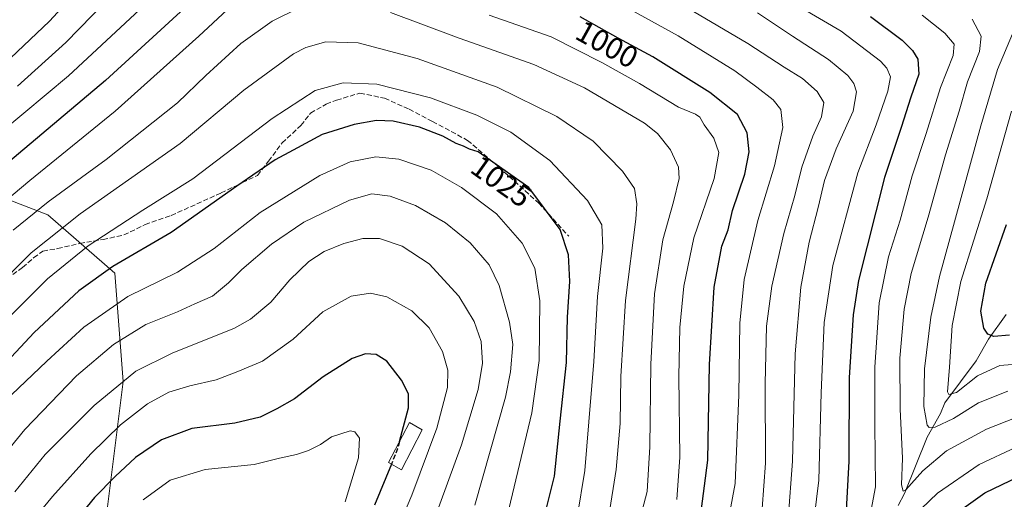
# Model space of a CAD drawing. Units: metres. Extents: x 648035 to 651489, y 4746219 to 4748606.
# Drawn here: x 650570 to 650891, y 4747957 to 4748114 of the extents above; entities that cross this region are included whole.
import ezdxf
from ezdxf.enums import TextEntityAlignment as Align

# ---------------------------------------------------------------- set-up
doc = ezdxf.new("R2010")
doc.units = ezdxf.units.M
doc.header["$MEASUREMENT"] = 0
doc.linetypes.add('DGN Style 3', pattern=[2.307223458686699, 1.648016756204785, -0.6592067024819142])
for name, color, linetype, lineweight in [('Arbolado forestal CxS', 92, 'Continuous', 0), ('Corriente natural lineal', 142, 'Continuous', 13), ('Curva de nivel maestra', 30, 'Continuous', 30), ('Curva de nivel maestra oculto', 30, 'DGN Style 3', 30), ('Curva de nivel normal', 30, 'Continuous', 0), ('Edificación Cxs', 1, 'Continuous', 13), ('Rótulo de curva de nivel directora', 7, 'Continuous', 0), ('Senda', 7, 'DGN Style 3', 0)]:
    doc.layers.add(name, color=color, linetype=linetype, lineweight=lineweight)
doc.styles.add('Style-Arial', font='txt')

# ---------------------------------------------------------------- blocks, each defined once
blk = doc.blocks.new('*U6')
at = {"layer": 'Arbolado forestal CxS', "color": 92, "linetype": 'Continuous', "lineweight": 0}
blk.add_polyline3d([(650549.1003000002, 4747878.6121, 1058.357199999999), (650584.4824999999, 4747916.735900001, 1055.406199999998), (650598.0919000005, 4747952.1371, 1051.625199999995), (650603.5356999999, 4747995.706900001, 1039.2454), (650600.8145000003, 4748031.108300001, 1025.1921), (650579.0422999999, 4748050.170100001, 1010.539099999995), (650543.6601, 4748063.7871, 992.7605999999943)], dxfattribs=at)

msp = doc.modelspace()

# ---------------------------------------------------------------- linework, layer by layer
at = {"layer": 'Arbolado forestal CxS', "color": 92, "linetype": 'Continuous', "lineweight": 0}
msp.add_polyline3d([(650520.8749000002, 4747839.138300001, 1067.805399999997), (650467.6202999996, 4747866.2303, 1050.342499999999), (650447.4263000004, 4747894.507099999, 1034.950100000002), (650419.8350999998, 4747908.6721, 1028.163400000005), (650413.1775000002, 4747926.364900001, 1020.159400000004), (650432.2560999999, 4747926.682499999, 1019.984899999996), (650441.6042999999, 4747938.282099999, 1016.002200000003), (650452.0506999996, 4747949.5591, 1013.058499999999), (650462.0072999997, 4747960.307499999, 1009.771800000002), (650483.7805000005, 4747943.968499999, 1020.515400000004), (650521.8841000004, 4747943.9681, 1029.513099999996), (650546.3800999997, 4747965.7533, 1028.232300000003), (650521.8850999996, 4748001.154899999, 1006.896399999998), (650502.8343000002, 4748033.8325, 993.2133000000031), (650524.6080999998, 4748050.1709, 988.4968999999984), (650543.6601, 4748063.7871, 992.7605999999943), (650579.0422999999, 4748050.170100001, 1010.539099999995), (650600.8145000003, 4748031.108300001, 1025.1921), (650603.5356999999, 4747995.706900001, 1039.2454), (650598.0919000005, 4747952.1371, 1051.625199999995), (650584.4824999999, 4747916.735900001, 1055.406199999998), (650549.1003000002, 4747878.6121, 1058.357199999999)], close=True, dxfattribs=at)
msp.add_polyline3d([(650520.8749000002, 4747839.138300001, 1067.805399999997), (650549.1003000002, 4747878.6121, 1058.357199999999), (650584.4824999999, 4747916.735900001, 1055.406199999998), (650598.0919000005, 4747952.1371, 1051.625199999995), (650603.5356999999, 4747995.706900001, 1039.2454), (650600.8145000003, 4748031.108300001, 1025.1921), (650579.0422999999, 4748050.170100001, 1010.539099999995), (650543.6601, 4748063.7871, 992.7605999999943), (650524.6080999998, 4748050.1709, 988.4968999999984), (650502.8343000002, 4748033.8325, 993.2133000000031), (650521.8850999996, 4748001.154899999, 1006.896399999998), (650546.3800999997, 4747965.7533, 1028.232300000003), (650521.8841000004, 4747943.9681, 1029.513099999996), (650483.7805000005, 4747943.968499999, 1020.515400000004), (650462.0072999997, 4747960.307499999, 1009.771800000002), (650452.0506999996, 4747949.5591, 1013.058499999999), (650441.6042999999, 4747938.282099999, 1016.002200000003)], dxfattribs=at)
msp.add_polyline3d([(650520.8749000002, 4747839.138300001, 1067.805399999997), (650549.1003000002, 4747878.6121, 1058.357199999999), (650584.4824999999, 4747916.735900001, 1055.406199999998), (650598.0919000005, 4747952.1371, 1051.625199999995), (650603.5356999999, 4747995.706900001, 1039.2454), (650600.8145000003, 4748031.108300001, 1025.1921), (650579.0422999999, 4748050.170100001, 1010.539099999995), (650543.6601, 4748063.7871, 992.7605999999943), (650524.6080999998, 4748050.1709, 988.4968999999984), (650502.8343000002, 4748033.8325, 993.2133000000031), (650521.8850999996, 4748001.154899999, 1006.896399999998), (650546.3800999997, 4747965.7533, 1028.232300000003), (650521.8841000004, 4747943.9681, 1029.513099999996), (650483.7805000005, 4747943.968499999, 1020.515400000004), (650462.0072999997, 4747960.307499999, 1009.771800000002), (650452.0506999996, 4747949.5591, 1013.058499999999), (650441.6042999999, 4747938.282099999, 1016.002200000003)], dxfattribs=at)
at = {"layer": 'Corriente natural lineal', "color": 142, "linetype": 'Continuous', "lineweight": 13}
msp.add_polyline3d([(650856.4950000001, 4747955.209200001, 966.7017000000051), (650858.6091999998, 4747959.161900001, 965.8222999999998), (650865.9102999996, 4747977.5658, 961.7467000000034), (650870.2741, 4747985.3007, 958.0776999999945), (650871.6897999998, 4747988.714299999, 956.6227999999975), (650881.9644999999, 4748002.486099999, 952.1073999999935), (650885.9660999998, 4748009.5428, 950.1689999999944), (650891.7232999997, 4748017.645400001, 946.9870999999986)], dxfattribs=at)
at = {"layer": 'Curva de nivel maestra', "color": 30, "linetype": 'Continuous', "lineweight": 30, "flags": 128}
for points, elevation in [([(650626.1699999999, 4748120.020099999), (650597.8600000005, 4748094.0701), (650561.6900000004, 4748063.690099999)], 1000), ([(650791.8499999996, 4747950.710100001), (650794.4199999999, 4747970.020099999), (650794.9000000004, 4748001.2501), (650796.4500000002, 4748026.540100001), (650798.9699999997, 4748039.940099999), (650800.9699999997, 4748045.2501), (650802.3899999997, 4748051.5801), (650806.4400000004, 4748063.4301), (650807.9100000003, 4748070.7301), (650807.1799999997, 4748076.960100001), (650804.04, 4748082.9301), (650795.0099999999, 4748090.090100001), (650776.3899999997, 4748101.8101), (650765.1200000001, 4748107.880100001), (650752.7100000001, 4748114.770099999)], 1000), ([(650847.4400000004, 4748114.920100001), (650857.8399999999, 4748107.2301), (650861.1399999997, 4748103.870100001), (650862.9100000003, 4748101.0001), (650863.2100000001, 4748096.130100001), (650860.6500000004, 4748088.5601), (650857.4500000002, 4748078.710100001), (650852.0199999996, 4748062.370100001), (650843.5199999996, 4748028.710100001), (650841.8200000003, 4748017.530099999), (650840.4900000002, 4747997.040100001), (650840.4000000004, 4747969.7301), (650839.5199999996, 4747953.710100001)], 975), ([(650740.0199999996, 4747947.380100001), (650744.2999999998, 4747964.800100001), (650746.1399999997, 4747982.800100001), (650748.2199999997, 4748001.9001), (650748.5899999999, 4748016.710100001), (650749.3099999997, 4748028.370100001), (650748.9400000004, 4748037.0601), (650746.1699999999, 4748045.3101), (650735.9500000002, 4748059.040100001), (650719.4500000002, 4748070.7601), (650716.6500000004, 4748071.610099999), (650714.6200000001, 4748072.590100001), (650712.2800000003, 4748073.460100001), (650707.9500000002, 4748075.880100001), (650700.2999999998, 4748078.7401), (650691.7100000001, 4748080.770099999), (650686.2199999997, 4748080.970100001), (650678.9100000003, 4748079.700099999), (650668.5, 4748076.4001), (650659.0599999997, 4748071.220100001), (650653.1600000003, 4748068.0801), (650640.6200000001, 4748059.5001), (650619.29, 4748044.360099999), (650600.2400000002, 4748033.2601), (650589.0700000003, 4748025.350099999), (650574.5499999998, 4748011.7401), (650556.4400000004, 4747992.5001)], 1025), ([(650892.79, 4748010.870100001), (650887.7000000002, 4748010.460100001), (650885.7400000002, 4748011.2301), (650884.4600000001, 4748013.190099999), (650883.4800000006, 4748018.710100001), (650885.1399999997, 4748027.790100001), (650891.8600000005, 4748046.960100001)], 950), ([(650693.7687999997, 4747976.096899999), (650696.6699999999, 4747987.110099999), (650696.7400000002, 4747991.7301), (650694.4199999999, 4747996.170100001), (650689.6299999999, 4748002.380100001), (650686.1399999997, 4748004.5601), (650682.6500000004, 4748004.7301), (650678.3399999999, 4748003.190099999), (650668.8099999997, 4747997.2501), (650659.4900000002, 4747990.0701), (650653.7800000003, 4747986.8101), (650648.3399999999, 4747984.040100001), (650639.9900000002, 4747982.1501), (650626.04, 4747980.350099999), (650616.04, 4747976.6601), (650607.5999999996, 4747970.880100001), (650600.9800000006, 4747964.7301), (650594.1900000004, 4747957.880100001), (650579.9100000003, 4747940.220100001), (650565.7000000002, 4747925.6601)], 1050), ([(650691.1083000004, 4747968.761700001), (650685.6100000005, 4747955.370100001)], 1050), ([(650873.04, 4747950.940099999), (650884.7800000003, 4747959.3101), (650895.8200000003, 4747964.700099999)], 975)]:
    msp.add_lwpolyline(points, dxfattribs=dict(at, elevation=elevation))
at = {"layer": 'Curva de nivel maestra oculto', "color": 30, "linetype": 'DGN Style 3', "lineweight": 30, "elevation": 1050, "flags": 128}
msp.add_lwpolyline([(650693.7687999997, 4747976.096899999), (650693.1399999997, 4747973.710100001), (650691.1083000004, 4747968.761700001)], dxfattribs=at)
at = {"layer": 'Curva de nivel normal', "color": 30, "linetype": 'Continuous', "lineweight": 0, "flags": 128}
for points, elevation in [([(650591.0300000003, 4748126.039999999), (650579.54, 4748113.369999999), (650562.5999999996, 4748097.369999999)], 985), ([(650602.25, 4748124.380000001), (650584.8300000001, 4748106.41), (650569.0999999996, 4748092.130000001)], 990), ([(650615.0999999996, 4748123.039999999), (650585.7100000001, 4748095.539999999), (650549.1600000003, 4748065.050000001)], 995), ([(650812.0899999999, 4747954.199999999), (650813.2000000002, 4747969.050000001), (650813.1200000001, 4747995.08), (650813.54, 4748013.76), (650815.25, 4748026.800000001), (650819.1399999997, 4748044.100000001), (650822.79, 4748056.470000001), (650825.04, 4748065.710000001), (650828.6100000005, 4748075.9), (650831.4400000004, 4748082.16), (650832.1900000004, 4748086.800000001), (650830.0800000001, 4748090.470000001), (650825.2400000002, 4748094.710000001), (650819.3399999999, 4748098.34), (650807.4400000004, 4748106.09), (650778.0199999996, 4748123.539999999)], 990), ([(650660.7999999998, 4748117.65), (650652.25, 4748113.359999999), (650641.9699999997, 4748106.16), (650630.5300000003, 4748095.710000001), (650621.2999999998, 4748086.710000001), (650598.0300000003, 4748068.25), (650579.0999999996, 4748054.380000001), (650567.6600000003, 4748045.100000001)], 1010), ([(650828.25, 4747944.039999999), (650830.5599999997, 4747963.460000001), (650831.3200000003, 4747992.02), (650832.3499999996, 4748014.939999999), (650835.1900000004, 4748033.600000001), (650843.3600000005, 4748063.82), (650849.2699999996, 4748079.52), (650853.1600000003, 4748090.529999999), (650853.9400000004, 4748095.25), (650852.8200000003, 4748098.109999999), (650850.7699999996, 4748100.369999999), (650837.8700000001, 4748110.119999999), (650825.04, 4748117.680000001)], 980), ([(650637.5700000003, 4748117.09), (650628.2400000002, 4748108.480000001), (650601, 4748083.980000001), (650573.1200000001, 4748061.42), (650559.4600000001, 4748049.91)], 1005), ([(650771.8399999999, 4747949.4), (650774.5700000003, 4747959.810000001), (650775.4299999997, 4747974.4), (650775.75, 4748001.369999999), (650776.9199999999, 4748024.369999999), (650779.6399999997, 4748042.039999999), (650783.1600000003, 4748054.369999999), (650785, 4748062.039999999), (650784.7999999998, 4748065.710000001), (650782.2300000006, 4748071.369999999), (650777.9199999999, 4748076.680000001), (650773.7300000006, 4748080.039999999), (650754.1100000005, 4748091.640000001), (650737.5499999998, 4748099.220000001), (650713.2800000003, 4748107.880000001), (650690.8600000005, 4748116.289999999)], 1010), ([(650784.2400000002, 4747957.180000001), (650785.25, 4747970.99), (650784.9199999999, 4747997.369999999), (650785.2199999997, 4748013.33), (650786.5, 4748026.850000001), (650789.7699999996, 4748042.66), (650796.4100000003, 4748062), (650798.0099999999, 4748070.560000001), (650796.3300000001, 4748075.24), (650793.1799999997, 4748079.560000001), (650791.8099999997, 4748082.01), (650790.3200000003, 4748083.039999999), (650784.7800000003, 4748085.359999999), (650772.1200000001, 4748093.01), (650759.7800000003, 4748099.869999999), (650743.25, 4748108.34), (650722.9800000006, 4748115.359999999)], 1005), ([(650800.0999999996, 4747945.449999999), (650803.2999999998, 4747962.369999999), (650804.5, 4747991.380000001), (650804.8300000001, 4748014.75), (650806.25, 4748029.02), (650810.6799999997, 4748048.27), (650816.0800000001, 4748066.180000001), (650818.8799999999, 4748078.710000001), (650818.1900000004, 4748084.57), (650815.7400000002, 4748087.689999999), (650810.3700000001, 4748091.84), (650803.1399999997, 4748097.16), (650784.75, 4748108.600000001), (650769.4400000004, 4748117.050000001)], 995), ([(650820.6100000005, 4747950.710000001), (650822.04, 4747969.710000001), (650822.9000000004, 4748004.710000001), (650824.7599999999, 4748026.5), (650827.4500000002, 4748041.199999999), (650830.3499999996, 4748052.5), (650832.4900000002, 4748061.369999999), (650836.2699999996, 4748071.710000001), (650841.8600000005, 4748084.039999999), (650842.9400000004, 4748090.34), (650842.04, 4748093.039999999), (650840.0499999998, 4748095.699999999), (650833.75, 4748100.930000001), (650822.0599999997, 4748108.550000001), (650810.6200000001, 4748116.17)], 985), ([(650864.2999999998, 4748115.390000001), (650871.7000000002, 4748109.449999999), (650874.8099999997, 4748105.9), (650874.4400000004, 4748102.199999999), (650870.29, 4748091.710000001), (650865.6200000001, 4748076.699999999), (650861.0899999999, 4748062.84), (650857.1100000005, 4748048.430000001), (650853.3600000005, 4748036.460000001), (650850.3399999999, 4748021.359999999), (650848.8399999999, 4748000.350000001), (650848.8499999996, 4747981.730000001), (650849.0800000001, 4747961.34), (650846.7400000002, 4747948.619999999), (650845.4400000004, 4747939.189999999), (650845.7199999997, 4747936.300000001), (650847.1200000001, 4747936.92), (650853.29, 4747943.930000001), (650869.29, 4747959.27), (650882.8799999999, 4747968.619999999), (650894.9900000002, 4747974.26)], 970), ([(650894.9500000002, 4747983.92), (650885.29, 4747980.16), (650872.29, 4747973.060000001), (650864.5300000003, 4747966.52), (650859.04, 4747960.350000001), (650858.1100000005, 4747959.930000001), (650857.5800000001, 4747961.949999999), (650857.9100000003, 4747970.710000001), (650857.1299999999, 4747986.710000001), (650857.0599999997, 4748003.369999999), (650858.4100000003, 4748019.369999999), (650860.7300000006, 4748031.039999999), (650866.2300000006, 4748049.369999999), (650871.9400000004, 4748069.710000001), (650876.4500000002, 4748084), (650879.0800000001, 4748093.539999999), (650882.9800000006, 4748103.529999999), (650883.5800000001, 4748108.49), (650880.6299999999, 4748114.01)], 965), ([(650892.2400000002, 4747992.51), (650882.7000000002, 4747988.720000001), (650874.5700000003, 4747983.58), (650868.6200000001, 4747980.76), (650866.6100000005, 4747980.65), (650866, 4747981.42), (650864.8499999996, 4747987.600000001), (650865.0599999997, 4747999.810000001), (650867.1900000004, 4748016.779999999), (650869.9800000006, 4748030.060000001), (650883.4400000004, 4748079.199999999), (650888.9000000004, 4748097.66), (650893.8399999999, 4748109.26)], 960), ([(650762.0599999997, 4747951.82), (650764.5099999999, 4747966.930000001), (650765.7999999998, 4747982.02), (650766.04, 4747997.32), (650767.5300000003, 4748022.210000001), (650770.8499999996, 4748048.75), (650771.1900000004, 4748053.76), (650770.5, 4748058.710000001), (650766.5700000003, 4748064.4), (650756.9400000004, 4748074.24), (650745.0999999996, 4748082.25), (650725.6399999997, 4748091.83), (650699.4800000006, 4748101.25), (650680.3200000003, 4748106.300000001), (650669.7100000001, 4748106.630000001), (650663.2199999997, 4748104.779999999), (650659.1399999997, 4748102.699999999), (650642.9500000002, 4748090.869999999), (650622.1799999997, 4748073.4), (650589.5099999999, 4748050.460000001), (650573.5199999996, 4748037.75), (650560.8399999999, 4748025.050000001)], 1015), ([(650751.6900000004, 4747951.369999999), (650754.2199999997, 4747966.640000001), (650755.5, 4747982.58), (650757.1399999997, 4748002.220000001), (650758.3799999999, 4748023.480000001), (650760.0999999996, 4748039.230000001), (650759.79, 4748046.890000001), (650755.1200000001, 4748054.880000001), (650742.7999999998, 4748067.880000001), (650730.04, 4748077.119999999), (650719, 4748082.66), (650703.8499999996, 4748088.34), (650686.3899999997, 4748092.800000001), (650675.3700000001, 4748093.300000001), (650666.2800000003, 4748090.76), (650652.1699999999, 4748081.66), (650626.3600000005, 4748061.890000001), (650610.0099999999, 4748051.66), (650592.1399999997, 4748040.060000001), (650578.8899999997, 4748029.25), (650566.0300000003, 4748016.390000001)], 1020), ([(650893.5300000003, 4748083.970000001), (650885.4199999999, 4748055.359999999), (650876.9900000002, 4748028.369999999), (650874.0700000003, 4748014.039999999), (650873.2199999997, 4748000.369999999), (650872.5499999998, 4747992.350000001), (650873, 4747991.439999999), (650875.4900000002, 4747992.16), (650882.3399999999, 4747997.560000001), (650889.6900000004, 4748000.980000001), (650899.0199999996, 4748001.74)], 955), ([(650729.4500000002, 4747954.039999999), (650736.9900000002, 4747985.52), (650739.3899999997, 4748002.609999999), (650739.5599999997, 4748022.109999999), (650737.8799999999, 4748032.680000001), (650733.8099999997, 4748040.939999999), (650725.4400000004, 4748050.460000001), (650714.0199999996, 4748059.09), (650704.0700000003, 4748064.789999999), (650693.4900000002, 4748068.310000001), (650686.0099999999, 4748069.060000001), (650677.6600000003, 4748067.460000001), (650667.7100000001, 4748062.960000001), (650648.29, 4748050.930000001), (650633.29, 4748039.15), (650621.29, 4748031.470000001), (650605.1500000004, 4748023.52), (650590.7400000002, 4748013.480000001), (650578.6500000004, 4748002.32), (650562.5, 4747987.039999999)], 1030), ([(650718.2999999998, 4747955.289999999), (650728.3399999999, 4747990.57), (650730.0300000003, 4747998.859999999), (650730.75, 4748007.76), (650729.6699999999, 4748015.08), (650726.2300000006, 4748027.039999999), (650722.9800000006, 4748033.77), (650716.8300000001, 4748041.060000001), (650708.7199999997, 4748047.58), (650698.9800000006, 4748053.16), (650690.6900000004, 4748056.26), (650684.75, 4748057.02), (650677.4199999999, 4748054.92), (650662.4900000002, 4748047.77), (650651.9600000001, 4748040.600000001), (650642.3300000001, 4748032.300000001), (650638, 4748027.9), (650632.7599999999, 4748023.619999999), (650626.9900000002, 4748021.100000001), (650621.29, 4748018.42), (650610.9500000002, 4748014.33), (650600.4400000004, 4748007.82), (650588.3799999999, 4747997.58), (650571.4800000006, 4747980.039999999), (650554.5899999999, 4747959.430000001)], 1035), ([(650704.9000000004, 4747950.039999999), (650714, 4747975.039999999), (650719.4600000001, 4747993.109999999), (650720.8600000005, 4748001.65), (650720.4199999999, 4748008.779999999), (650718.0999999996, 4748015.32), (650713.0800000001, 4748023.539999999), (650703.4800000006, 4748034.119999999), (650694.6799999997, 4748039.949999999), (650687.2100000001, 4748042.41), (650681.8200000003, 4748042.369999999), (650675.6200000001, 4748040.810000001), (650669.1399999997, 4748038.199999999), (650664.1200000001, 4748034.949999999), (650657.9699999997, 4748028.949999999), (650651.79, 4748021.640000001), (650645.1299999999, 4748016.039999999), (650639.9500000002, 4748013.09), (650619.6200000001, 4748004.960000001), (650607.6699999999, 4747999.060000001), (650594.1500000004, 4747987.869999999), (650578.1500000004, 4747971.83), (650568.2100000001, 4747959.720000001)], 1040), ([(650692.8799999999, 4747947.08), (650697.8200000003, 4747958.550000001), (650705.9500000002, 4747980.42), (650709.3899999997, 4747993.710000001), (650709.5300000003, 4747999.369999999), (650707.8399999999, 4748005.52), (650703.4900000002, 4748013.230000001), (650697.7599999999, 4748018.850000001), (650689.6200000001, 4748023.34), (650684.29, 4748024.57), (650677.9500000002, 4748023.57), (650668.7199999997, 4748018.439999999), (650659.0099999999, 4748009.5), (650649.0499999998, 4748002.390000001), (650640.9500000002, 4747998.970000001), (650633.9500000002, 4747996.289999999), (650625.29, 4747994.310000001), (650618.5, 4747992.210000001), (650611.4900000002, 4747988.41), (650602.6900000004, 4747981.560000001), (650593.0199999996, 4747972.119999999), (650580.4699999997, 4747958.17), (650568.2800000003, 4747943.25)], 1045), ([(650676.0599999997, 4747956.369999999), (650680.4199999999, 4747970.779999999), (650680.6900000004, 4747977.26), (650679.1399999997, 4747979.289999999), (650677.6900000004, 4747979.630000001), (650671.5800000001, 4747977.66), (650668, 4747975.130000001), (650664.0899999999, 4747973.16), (650660.1600000003, 4747971.850000001), (650654.5899999999, 4747970.67), (650646.2800000003, 4747968.57), (650630.29, 4747966.939999999), (650618.9500000002, 4747963.449999999), (650610.1299999999, 4747957.060000001)], 1055)]:
    msp.add_lwpolyline(points, dxfattribs=dict(at, elevation=elevation))
at = {"layer": 'Edificación Cxs', "color": 1, "linetype": 'Continuous', "lineweight": 13}
msp.add_polyline3d([(650701.1201, 4747979.9801, 1062.318100000004), (650694.4600999998, 4747966.9101, 1059.839500000002), (650690.1700999998, 4747969.280099999, 1060.187600000005), (650697.0701000001, 4747982.350099999, 1062.506599999993), (650701.1201, 4747979.9801, 1062.318100000004)], dxfattribs=at)
msp.add_3dface([(650701.1201, 4747979.9801, 1062.506599999993), (650694.4600999998, 4747966.9101, 1062.506599999993), (650690.1700999998, 4747969.280099999, 1062.506599999993), (650697.0701000001, 4747982.350099999, 1062.506599999993)], dxfattribs=at)
at = {"layer": 'Senda', "color": 7, "linetype": 'DGN Style 3', "lineweight": 0}
msp.add_polyline3d([(650567.5941000005, 4748030.657099999, 1037.283100000001), (650570.7691000003, 4748032.985300001, 1036.889899999995), (650574.3674999997, 4748036.160300001, 1036.834300000002), (650577.3306999998, 4748038.277100001, 1037.9908), (650582.1990999999, 4748039.1237, 1038.364600000001), (650589.3958999999, 4748040.817100001, 1042.246100000004), (650597.0159, 4748042.087099999, 1044.8612), (650603.7890999997, 4748043.568700001, 1045.993199999997), (650610.7741, 4748046.955499999, 1045.809800000003), (650619.2408999996, 4748049.9187, 1046.299499999994), (650635.5393000003, 4748057.327099999, 1044.948699999994), (650640.4074999997, 4748059.6555, 1046.035799999998), (650647.3925000001, 4748063.042099999, 1045.919899999994), (650650.9908999996, 4748067.6987, 1045.5726), (650655.4358999999, 4748073.625499999, 1044.661200000002), (650661.5743000006, 4748079.340500001, 1043.645799999999), (650664.7493000004, 4748083.3621, 1042.0625), (650669.8293000003, 4748086.3255, 1041.483800000002), (650673.2159000002, 4748087.5955, 1041.391699999993), (650680.8359000003, 4748089.923900001, 1041.2552), (650688.8793000003, 4748088.2305, 1041.319000000003), (650696.9227, 4748084.632099999, 1041.555099999998), (650704.5427000001, 4748080.610500001, 1041.556800000006), (650715.9726999998, 4748074.472100001, 1043.270300000004), (650726.1327000001, 4748065.7937, 1042.763999999996), (650739.2560999999, 4748053.940500001, 1043.411600000007), (650748.9927000003, 4748043.145500001, 1043.414399999994)], dxfattribs=at)

# ---------------------------------------------------------------- block references
at = {"layer": 'Arbolado forestal CxS', "color": 92, "linetype": 'Continuous', "lineweight": 0}
msp.add_blockref('*U6', (0, 0), dxfattribs=at)

# ---------------------------------------------------------------- texts
at = {"layer": 'Rótulo de curva de nivel directora', "color": 7, "linetype": 'Continuous', "lineweight": 0, "style": 'Style-Arial'}
for s, rotation, p in [('1000', 330.961150930317, (650761.4810344386, 4748105.861100513)), ('1025', 324.6137077536653, (650726.9937251455, 4748061.074312806))]:
    msp.add_text(s, height=7.000000000000002, rotation=rotation, dxfattribs=at).set_placement(p, align=Align.MIDDLE_CENTER)

doc.saveas('drawing.dxf')
